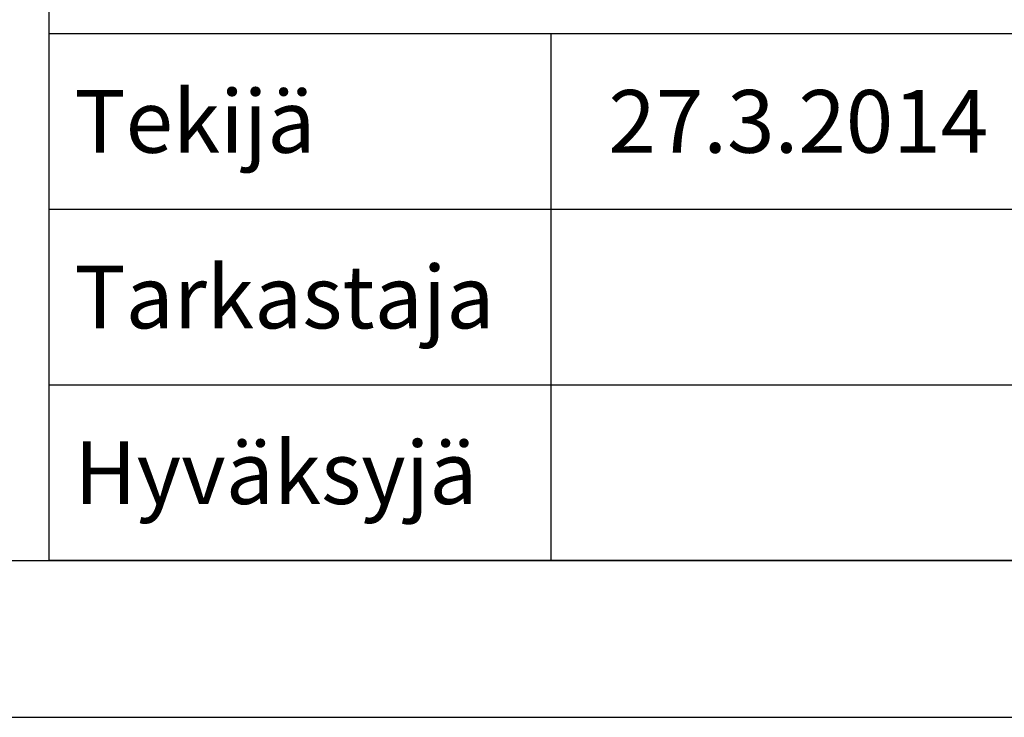
# Model space of a CAD drawing. Units: millimetres. Extents: x 5 to 2055, y 5 to 2874.
# Drawn here: x 1265 to 1422, y 5 to 116 of the extents above; entities that cross this region are included whole.
import ezdxf
from ezdxf.enums import TextEntityAlignment as Align

# ---------------------------------------------------------------- set-up
doc = ezdxf.new("R2010")
doc.units = ezdxf.units.MM
doc.layers.get('0').update_dxf_attribs({"linetype": 'CONTINUOUS'})
for name, color, linetype in [('Border (ISO)', 1, 'CONTINUOUS'), ('Border Narrow (ISO)', 3, 'CONTINUOUS'), ('Title (ISO)', 2, 'CONTINUOUS')]:
    doc.layers.add(name, color=color, linetype=linetype)
doc.layers.add('Title Attribute', color=1, linetype='CONTINUOUS', lineweight=25)
doc.layers.add('Title text (ISO)', color=5, linetype='CONTINUOUS', lineweight=50)
doc.styles.add('Text Style33', font='tahoma.ttf')
doc.styles.add('Text Style39', font='tahoma.ttf')
doc.styles.add('Text Style48', font='tahoma.ttf')
doc.styles.add('Title Text 2', font='tahoma.ttf')
doc.styles.add('Title Text 3_5', font='tahoma.ttf')
doc.styles.add('Title Text 5', font='tahoma.ttf')

# ---------------------------------------------------------------- blocks, each defined once
blk = doc.blocks.new('Title Blocks Bobi')
at = {"layer": 'Title (ISO)', "ltscale": 7}
for p, q in [((8.8806239077946, 109.3125915338921), (8.880623907794593, 158.3125915338921)), ((8.880623907794597, 130.3125915338921), (86.3806239077946, 130.3125915338921)), ((28.88062390779459, 130.3125915338921), (28.8806239077946, 109.3125915338921)), ((8.8806239077946, 123.3125915338921), (198.8806239077946, 123.3125915338922)), ((8.8806239077946, 116.3125915338921), (86.3806239077946, 116.3125915338921)), ((198.8806239077946, 109.3125915338921), (8.8806239077946, 109.3125915338921))]:
    blk.add_line(p, q, dxfattribs=at)
at = {"layer": 'Title Attribute'}
for tag, p, height, style in [('DESCRIPTION_001', (116.1707515245946, 155.416128524256), 3.499999940395355, 'Title Text 3_5'), ('FirstViewScale_001', (96.20936806412833, 147.2790119826927), 5, 'Title Text 5'), ('CREATION_DATE_001', (31.17243053888141, 125.5625915419685), 2.5, 'Text Style39'), ('PART_NUMBER_001', (141.4837143444345, 110.8125916161105), 6.99999988079071, 'Text Style48')]:
    blk.add_attdef(tag, p, '', height=height, dxfattribs=dict(at, style=style))
at = {"layer": 'Title Attribute', "style": 'Title Text 3_5'}
for tag, p in [('Description2', (116.8806239077946, 145.3125915338921)), ('Description3', (116.8806239077946, 138.3125915338921)), ('PROJECT', (116.8806239077946, 131.3125915338921))]:
    blk.add_attdef(tag, text='', height=3.499999940395355, dxfattribs=at).set_placement(p, align=Align.BOTTOM_LEFT)
at = {"layer": 'Title Attribute', "style": 'Text Style33'}
blk.add_attdef('AllViewScales', text='', height=3.499999940395355, dxfattribs=at).set_placement((101.3806239077946, 145.3125915338921), align=Align.TOP_CENTER)
at = {"layer": 'Title Attribute', "style": 'Title Text 3_5'}
blk.add_attdef('Worknumber', text='', height=3.499999940395355, dxfattribs=at).set_placement((197.8806239077946, 131.3125915338921), align=Align.BOTTOM_RIGHT)
at = {"layer": 'Title Attribute'}
for tag, height, style, p in [('Liittyy', 3.499999940395355, 'Title Text 3_5', (130.8806239077946, 126.3125915338922)), ('REVISION_NUMBER', 6.99999988079071, 'Text Style48', (190.8806239077946, 114.3125915338921))]:
    blk.add_attdef(tag, text='', height=height, dxfattribs=dict(at, style=style)).set_placement(p, align=Align.MIDDLE_LEFT)
at = {"layer": 'Title Attribute', "style": 'Text Style39'}
blk.add_attdef('CHECKED_DATE', text='', height=2.5, dxfattribs=at).set_placement((38.88062390779459, 119.8125915338921), align=Align.MIDDLE_CENTER)
at = {"layer": 'Title text (ISO)', "char_height": 2.5, "attachment_point": 4, "style": 'Title Text 2'}
for s, insert in [('\\fTahoma|b0|i0;\\H2.5000;Tekijä', (9.880623907794597, 126.8125915338921)), ('\\fTahoma|b0|i0;\\H2.5000;Tarkastaja', (9.880623907794597, 119.8125915338921)), ('\\fTahoma|b0|i0;\\H2.5000;Hyväksyjä', (9.880623907794597, 112.8125915338921))]:
    blk.add_mtext(s, dxfattribs=dict(at, insert=insert))

msp = doc.modelspace()

# ---------------------------------------------------------------- linework, layer by layer
at = {"layer": 'Border (ISO)', "ltscale": 7}
msp.add_line((29.99999999999968, 30), (2030, 30), dxfattribs=at)
at = {"layer": 'Border Narrow (ISO)', "ltscale": 7}
msp.add_line((5.000000000000082, 5), (2055, 5), dxfattribs=at)

# ---------------------------------------------------------------- block references
ref = msp.add_blockref('Title Blocks Bobi', (1234.477504368821, -407.2503661355686), dxfattribs=dict(xscale=4, yscale=4, zscale=4))
ref.add_attrib('CREATION_DATE_001', '27.3.2014', (1359.167226524347, 95.0000000323052), dxfattribs={"layer": 'Title Attribute', "height": 10, "style": 'Text Style39'})

doc.saveas('drawing.dxf')
